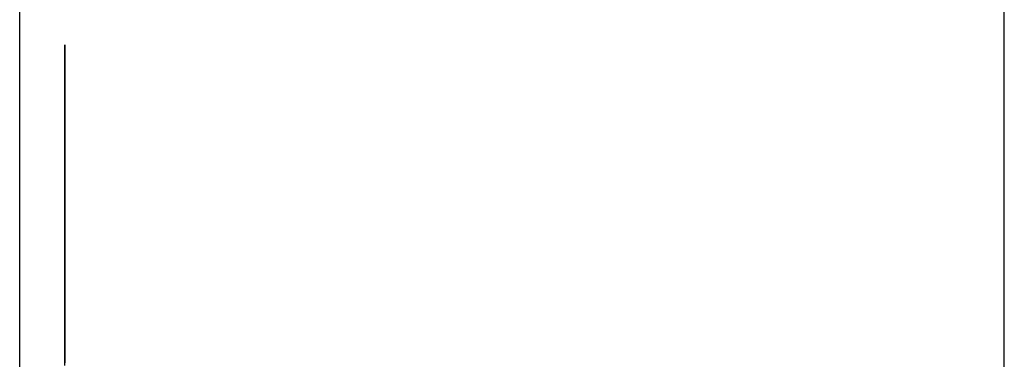
# Model space of a CAD drawing. Extents: x 13 to 98, y 6 to 165.
# Drawn here: x 59 to 59, y 14 to 14 of the extents above; entities that cross this region are included whole.
import ezdxf

# ---------------------------------------------------------------- set-up
doc = ezdxf.new("R2010")
doc.units = 0
doc.layers.add('TRIMETRIC', color=7, linetype='CONTINUOUS')

msp = doc.modelspace()

# ---------------------------------------------------------------- linework, layer by layer
at = {"layer": 'TRIMETRIC', "color": 7, "linetype": 'CONTINUOUS'}
for p, q in [((59.36732, 6.30753), (59.36732, 102.19653)), ((59.25882, 99.79631), (59.25882, 6.30753))]:
    msp.add_line(p, q, dxfattribs=at)
at = {"layer": 'TRIMETRIC', "color": 7}
for points in [[(59.2638, 14.3446, 0), (59.2638, 14.3447, 0), (59.2638, 14.3449, 0), (59.2638, 14.345, 0), (59.2638, 14.3452, 0), (59.2638, 14.3454, 0), (59.2638, 14.3455, 0), (59.2638, 14.3457, 0), (59.2638, 14.3458, 0), (59.2638, 14.346, 0), (59.2638, 14.3462, 0), (59.2638, 14.3463, 0), (59.2638, 14.3465, 0), (59.2638, 14.3466, 0), (59.2638, 14.3468, 0), (59.2638, 14.3469, 0), (59.2638, 14.3471, 0), (59.2638, 14.3473, 0), (59.2638, 14.3474, 0), (59.2638, 14.3476, 0), (59.2638, 14.3477, 0), (59.2638, 14.3479, 0), (59.2638, 14.348, 0), (59.2638, 14.3482, 0), (59.2638, 14.3484, 0), (59.2638, 14.3485, 0), (59.2638, 14.3487, 0), (59.2638, 14.3488, 0), (59.2638, 14.349, 0), (59.2638, 14.3492, 0), (59.2638, 14.3493, 0), (59.2638, 14.3495, 0), (59.2638, 14.3496, 0), (59.2638, 14.3498, 0), (59.2638, 14.3499, 0), (59.2638, 14.3501, 0), (59.2638, 14.3503, 0), (59.2638, 14.3504, 0), (59.2638, 14.3506, 0), (59.2638, 14.3507, 0), (59.2638, 14.3509, 0), (59.2638, 14.3511, 0), (59.2638, 14.3512, 0), (59.2638, 14.3514, 0), (59.2638, 14.3515, 0), (59.2638, 14.3517, 0), (59.2638, 14.3518, 0), (59.2638, 14.352, 0), (59.2638, 14.3522, 0), (59.2638, 14.3523, 0), (59.2638, 14.3525, 0), (59.2638, 14.3526, 0), (59.2638, 14.3528, 0), (59.2638, 14.3529, 0), (59.2638, 14.3531, 0), (59.2638, 14.3533, 0), (59.2638, 14.3534, 0), (59.2638, 14.3536, 0), (59.2638, 14.3537, 0), (59.2638, 14.3539, 0), (59.2638, 14.3541, 0), (59.2638, 14.3542, 0), (59.2638, 14.3544, 0), (59.2638, 14.3545, 0)], [(59.2638, 14.3545, 0), (59.2638, 14.3542, 0), (59.2638, 14.3539, 0), (59.2638, 14.3536, 0), (59.2638, 14.3533, 0), (59.2638, 14.353, 0), (59.2638, 14.3527, 0), (59.2638, 14.3524, 0), (59.2638, 14.3521, 0), (59.2638, 14.3518, 0), (59.2638, 14.3514, 0), (59.2638, 14.3511, 0), (59.2638, 14.3508, 0), (59.2638, 14.3505, 0), (59.2638, 14.3502, 0), (59.2638, 14.3499, 0), (59.2638, 14.3496, 0), (59.2638, 14.3493, 0), (59.2638, 14.349, 0), (59.2638, 14.3487, 0), (59.2638, 14.3484, 0), (59.2638, 14.348, 0), (59.2638, 14.3477, 0), (59.2638, 14.3474, 0), (59.2638, 14.3471, 0), (59.2638, 14.3468, 0), (59.2638, 14.3465, 0), (59.2638, 14.3462, 0), (59.2638, 14.3459, 0), (59.2638, 14.3456, 0), (59.2638, 14.3453, 0), (59.2638, 14.345, 0), (59.2638, 14.3446, 0), (59.2638, 14.3443, 0), (59.2638, 14.344, 0), (59.2638, 14.3437, 0), (59.2638, 14.3434, 0), (59.2638, 14.3431, 0), (59.2638, 14.3428, 0), (59.2638, 14.3425, 0), (59.2638, 14.3422, 0), (59.2638, 14.3419, 0), (59.2638, 14.3416, 0), (59.2638, 14.3413, 0), (59.2638, 14.3409, 0), (59.2638, 14.3406, 0), (59.2638, 14.3403, 0), (59.2638, 14.34, 0), (59.2638, 14.3397, 0), (59.2638, 14.3394, 0), (59.2638, 14.3391, 0), (59.2638, 14.3388, 0), (59.2638, 14.3385, 0), (59.2638, 14.3382, 0), (59.2638, 14.3379, 0), (59.2638, 14.3375, 0), (59.2638, 14.3372, 0), (59.2638, 14.3369, 0), (59.2638, 14.3366, 0), (59.2638, 14.3363, 0), (59.2638, 14.336, 0), (59.2638, 14.3357, 0), (59.2638, 14.3354, 0), (59.2638, 14.3351, 0)], [(59.2638, 14.3446, 0), (59.2638, 14.3445, 0), (59.2638, 14.3443, 0), (59.2638, 14.3442, 0), (59.2638, 14.3441, 0), (59.2638, 14.344, 0), (59.2638, 14.3439, 0), (59.2638, 14.3438, 0), (59.2638, 14.3437, 0), (59.2638, 14.3435, 0), (59.2638, 14.3434, 0), (59.2638, 14.3433, 0), (59.2638, 14.3432, 0), (59.2638, 14.3431, 0), (59.2638, 14.343, 0), (59.2638, 14.3429, 0), (59.2638, 14.3428, 0), (59.2638, 14.3426, 0), (59.2638, 14.3425, 0), (59.2638, 14.3424, 0), (59.2638, 14.3423, 0), (59.2638, 14.3422, 0), (59.2638, 14.3421, 0), (59.2638, 14.342, 0), (59.2638, 14.3418, 0), (59.2638, 14.3417, 0), (59.2638, 14.3416, 0), (59.2638, 14.3415, 0), (59.2638, 14.3414, 0), (59.2638, 14.3413, 0), (59.2638, 14.3412, 0), (59.2638, 14.341, 0), (59.2638, 14.3409, 0), (59.2638, 14.3408, 0), (59.2638, 14.3407, 0), (59.2638, 14.3406, 0), (59.2638, 14.3405, 0), (59.2638, 14.3404, 0), (59.2638, 14.3403, 0), (59.2638, 14.3401, 0), (59.2638, 14.34, 0), (59.2638, 14.3399, 0), (59.2638, 14.3398, 0), (59.2638, 14.3397, 0), (59.2638, 14.3396, 0), (59.2638, 14.3395, 0), (59.2638, 14.3393, 0), (59.2638, 14.3392, 0), (59.2638, 14.3391, 0), (59.2638, 14.339, 0), (59.2638, 14.3389, 0), (59.2638, 14.3388, 0), (59.2638, 14.3387, 0), (59.2638, 14.3385, 0), (59.2638, 14.3384, 0), (59.2638, 14.3383, 0), (59.2638, 14.3382, 0), (59.2638, 14.3381, 0), (59.2638, 14.338, 0), (59.2638, 14.3379, 0), (59.2638, 14.3378, 0), (59.2638, 14.3376, 0), (59.2638, 14.3375, 0), (59.2638, 14.3374, 0)], [(59.2638, 14.3195, 0), (59.2638, 14.32, 0), (59.2638, 14.3204, 0), (59.2638, 14.3209, 0), (59.2638, 14.3213, 0), (59.2638, 14.3218, 0), (59.2638, 14.3222, 0), (59.2638, 14.3227, 0), (59.2638, 14.3231, 0), (59.2638, 14.3236, 0), (59.2638, 14.324, 0), (59.2638, 14.3244, 0), (59.2638, 14.3249, 0), (59.2638, 14.3253, 0), (59.2638, 14.3258, 0), (59.2638, 14.3262, 0), (59.2638, 14.3267, 0), (59.2638, 14.3271, 0), (59.2638, 14.3276, 0), (59.2638, 14.328, 0), (59.2638, 14.3285, 0), (59.2638, 14.3289, 0), (59.2638, 14.3294, 0), (59.2638, 14.3298, 0), (59.2638, 14.3303, 0), (59.2638, 14.3307, 0), (59.2638, 14.3312, 0), (59.2638, 14.3316, 0), (59.2638, 14.332, 0), (59.2638, 14.3325, 0), (59.2638, 14.3329, 0), (59.2638, 14.3334, 0), (59.2638, 14.3338, 0), (59.2638, 14.3343, 0), (59.2638, 14.3347, 0), (59.2638, 14.3352, 0), (59.2638, 14.3356, 0), (59.2638, 14.3361, 0), (59.2638, 14.3365, 0), (59.2638, 14.337, 0), (59.2638, 14.3374, 0), (59.2638, 14.3379, 0), (59.2638, 14.3383, 0), (59.2638, 14.3388, 0), (59.2638, 14.3392, 0), (59.2638, 14.3397, 0), (59.2638, 14.3401, 0), (59.2638, 14.3405, 0), (59.2638, 14.341, 0), (59.2638, 14.3414, 0), (59.2638, 14.3419, 0), (59.2638, 14.3423, 0), (59.2638, 14.3428, 0), (59.2638, 14.3432, 0), (59.2638, 14.3437, 0), (59.2638, 14.3441, 0), (59.2638, 14.3446, 0)], [(59.2638, 14.3371, 0), (59.2638, 14.3372, 0), (59.2638, 14.3373, 0), (59.2638, 14.3375, 0), (59.2638, 14.3376, 0), (59.2638, 14.3377, 0), (59.2638, 14.3378, 0), (59.2638, 14.3379, 0), (59.2638, 14.338, 0), (59.2638, 14.3382, 0), (59.2638, 14.3383, 0), (59.2638, 14.3384, 0), (59.2638, 14.3385, 0), (59.2638, 14.3386, 0), (59.2638, 14.3388, 0), (59.2638, 14.3389, 0), (59.2638, 14.339, 0), (59.2638, 14.3391, 0), (59.2638, 14.3392, 0), (59.2638, 14.3394, 0), (59.2638, 14.3395, 0), (59.2638, 14.3396, 0), (59.2638, 14.3397, 0), (59.2638, 14.3398, 0), (59.2638, 14.3399, 0), (59.2638, 14.3401, 0), (59.2638, 14.3402, 0), (59.2638, 14.3403, 0), (59.2638, 14.3404, 0), (59.2638, 14.3405, 0), (59.2638, 14.3407, 0), (59.2638, 14.3408, 0), (59.2638, 14.3409, 0), (59.2638, 14.341, 0), (59.2638, 14.3411, 0), (59.2638, 14.3412, 0), (59.2638, 14.3414, 0), (59.2638, 14.3415, 0), (59.2638, 14.3416, 0), (59.2638, 14.3417, 0), (59.2638, 14.3418, 0), (59.2638, 14.342, 0), (59.2638, 14.3421, 0), (59.2638, 14.3422, 0), (59.2638, 14.3423, 0), (59.2638, 14.3424, 0), (59.2638, 14.3426, 0), (59.2638, 14.3427, 0), (59.2638, 14.3428, 0), (59.2638, 14.3429, 0), (59.2638, 14.343, 0), (59.2638, 14.3431, 0), (59.2638, 14.3433, 0), (59.2638, 14.3434, 0), (59.2638, 14.3435, 0), (59.2638, 14.3436, 0), (59.2638, 14.3437, 0), (59.2638, 14.3439, 0), (59.2638, 14.344, 0), (59.2638, 14.3441, 0), (59.2638, 14.3442, 0), (59.2638, 14.3443, 0), (59.2638, 14.3445, 0), (59.2638, 14.3446, 0)], [(59.2638, 14.3431, 0), (59.2638, 14.343, 0), (59.2638, 14.3429, 0), (59.2638, 14.3427, 0), (59.2638, 14.3426, 0), (59.2638, 14.3425, 0), (59.2638, 14.3424, 0), (59.2638, 14.3423, 0), (59.2638, 14.3422, 0), (59.2638, 14.342, 0), (59.2638, 14.3419, 0), (59.2638, 14.3418, 0), (59.2638, 14.3417, 0), (59.2638, 14.3416, 0), (59.2638, 14.3414, 0), (59.2638, 14.3413, 0), (59.2638, 14.3412, 0), (59.2638, 14.3411, 0), (59.2638, 14.341, 0), (59.2638, 14.3408, 0), (59.2638, 14.3407, 0), (59.2638, 14.3406, 0), (59.2638, 14.3405, 0), (59.2638, 14.3404, 0), (59.2638, 14.3402, 0), (59.2638, 14.3401, 0), (59.2638, 14.34, 0), (59.2638, 14.3399, 0), (59.2638, 14.3398, 0), (59.2638, 14.3397, 0), (59.2638, 14.3395, 0), (59.2638, 14.3394, 0), (59.2638, 14.3393, 0), (59.2638, 14.3392, 0), (59.2638, 14.3391, 0), (59.2638, 14.3389, 0), (59.2638, 14.3388, 0), (59.2638, 14.3387, 0), (59.2638, 14.3386, 0), (59.2638, 14.3385, 0), (59.2638, 14.3383, 0), (59.2638, 14.3382, 0), (59.2638, 14.3381, 0), (59.2638, 14.338, 0), (59.2638, 14.3379, 0), (59.2638, 14.3377, 0), (59.2638, 14.3376, 0), (59.2638, 14.3375, 0), (59.2638, 14.3374, 0), (59.2638, 14.3373, 0), (59.2638, 14.3372, 0), (59.2638, 14.337, 0), (59.2638, 14.3369, 0), (59.2638, 14.3368, 0), (59.2638, 14.3367, 0), (59.2638, 14.3366, 0), (59.2638, 14.3364, 0), (59.2638, 14.3363, 0), (59.2638, 14.3362, 0), (59.2638, 14.3361, 0), (59.2638, 14.336, 0), (59.2638, 14.3358, 0), (59.2638, 14.3357, 0), (59.2638, 14.3356, 0)], [(59.2638, 14.3228, 0), (59.2638, 14.3231, 0), (59.2638, 14.3234, 0), (59.2638, 14.3238, 0), (59.2638, 14.3241, 0), (59.2638, 14.3244, 0), (59.2638, 14.3247, 0), (59.2638, 14.3251, 0), (59.2638, 14.3254, 0), (59.2638, 14.3257, 0), (59.2638, 14.326, 0), (59.2638, 14.3263, 0), (59.2638, 14.3267, 0), (59.2638, 14.327, 0), (59.2638, 14.3273, 0), (59.2638, 14.3276, 0), (59.2638, 14.328, 0), (59.2638, 14.3283, 0), (59.2638, 14.3286, 0), (59.2638, 14.3289, 0), (59.2638, 14.3292, 0), (59.2638, 14.3296, 0), (59.2638, 14.3299, 0), (59.2638, 14.3302, 0), (59.2638, 14.3305, 0), (59.2638, 14.3309, 0), (59.2638, 14.3312, 0), (59.2638, 14.3315, 0), (59.2638, 14.3318, 0), (59.2638, 14.3321, 0), (59.2638, 14.3325, 0), (59.2638, 14.3328, 0), (59.2638, 14.3331, 0), (59.2638, 14.3334, 0), (59.2638, 14.3338, 0), (59.2638, 14.3341, 0), (59.2638, 14.3344, 0), (59.2638, 14.3347, 0), (59.2638, 14.335, 0), (59.2638, 14.3354, 0), (59.2638, 14.3357, 0), (59.2638, 14.336, 0), (59.2638, 14.3363, 0), (59.2638, 14.3367, 0), (59.2638, 14.337, 0), (59.2638, 14.3373, 0), (59.2638, 14.3376, 0), (59.2638, 14.3379, 0), (59.2638, 14.3383, 0), (59.2638, 14.3386, 0), (59.2638, 14.3389, 0), (59.2638, 14.3392, 0), (59.2638, 14.3396, 0), (59.2638, 14.3399, 0), (59.2638, 14.3402, 0), (59.2638, 14.3405, 0), (59.2638, 14.3408, 0), (59.2638, 14.3412, 0), (59.2638, 14.3415, 0), (59.2638, 14.3418, 0), (59.2638, 14.3421, 0), (59.2638, 14.3425, 0), (59.2638, 14.3428, 0), (59.2638, 14.3431, 0)], [(59.2638, 14.3374, 0), (59.2638, 14.3371, 0), (59.2638, 14.3367, 0), (59.2638, 14.3364, 0), (59.2638, 14.3361, 0), (59.2638, 14.3357, 0), (59.2638, 14.3354, 0), (59.2638, 14.3351, 0), (59.2638, 14.3347, 0), (59.2638, 14.3344, 0), (59.2638, 14.3341, 0), (59.2638, 14.3337, 0), (59.2638, 14.3334, 0), (59.2638, 14.3331, 0), (59.2638, 14.3327, 0), (59.2638, 14.3324, 0), (59.2638, 14.3321, 0), (59.2638, 14.3317, 0), (59.2638, 14.3314, 0), (59.2638, 14.3311, 0), (59.2638, 14.3307, 0), (59.2638, 14.3304, 0), (59.2638, 14.3301, 0), (59.2638, 14.3297, 0), (59.2638, 14.3294, 0), (59.2638, 14.3291, 0), (59.2638, 14.3287, 0), (59.2638, 14.3284, 0), (59.2638, 14.3281, 0), (59.2638, 14.3277, 0), (59.2638, 14.3274, 0), (59.2638, 14.3271, 0), (59.2638, 14.3267, 0), (59.2638, 14.3264, 0), (59.2638, 14.3261, 0), (59.2638, 14.3257, 0), (59.2638, 14.3254, 0), (59.2638, 14.3251, 0), (59.2638, 14.3247, 0), (59.2638, 14.3244, 0), (59.2638, 14.3241, 0), (59.2638, 14.3237, 0), (59.2638, 14.3234, 0), (59.2638, 14.3231, 0), (59.2638, 14.3227, 0), (59.2638, 14.3224, 0), (59.2638, 14.3221, 0), (59.2638, 14.3217, 0), (59.2638, 14.3214, 0), (59.2638, 14.3211, 0), (59.2638, 14.3207, 0), (59.2638, 14.3204, 0), (59.2638, 14.3201, 0), (59.2638, 14.3197, 0)], [(59.2638, 14.3196, 0), (59.2638, 14.32, 0), (59.2638, 14.3203, 0), (59.2638, 14.3207, 0), (59.2638, 14.321, 0), (59.2638, 14.3214, 0), (59.2638, 14.3217, 0), (59.2638, 14.322, 0), (59.2638, 14.3224, 0), (59.2638, 14.3227, 0), (59.2638, 14.3231, 0), (59.2638, 14.3234, 0), (59.2638, 14.3238, 0), (59.2638, 14.3241, 0), (59.2638, 14.3244, 0), (59.2638, 14.3248, 0), (59.2638, 14.3251, 0), (59.2638, 14.3255, 0), (59.2638, 14.3258, 0), (59.2638, 14.3261, 0), (59.2638, 14.3265, 0), (59.2638, 14.3268, 0), (59.2638, 14.3272, 0), (59.2638, 14.3275, 0), (59.2638, 14.3279, 0), (59.2638, 14.3282, 0), (59.2638, 14.3285, 0), (59.2638, 14.3289, 0), (59.2638, 14.3292, 0), (59.2638, 14.3296, 0), (59.2638, 14.3299, 0), (59.2638, 14.3303, 0), (59.2638, 14.3306, 0), (59.2638, 14.3309, 0), (59.2638, 14.3313, 0), (59.2638, 14.3316, 0), (59.2638, 14.332, 0), (59.2638, 14.3323, 0), (59.2638, 14.3326, 0), (59.2638, 14.333, 0), (59.2638, 14.3333, 0), (59.2638, 14.3337, 0), (59.2638, 14.334, 0), (59.2638, 14.3344, 0), (59.2638, 14.3347, 0), (59.2638, 14.335, 0), (59.2638, 14.3354, 0), (59.2638, 14.3357, 0), (59.2638, 14.3361, 0), (59.2638, 14.3364, 0), (59.2638, 14.3368, 0), (59.2638, 14.3371, 0)], [(59.2638, 14.3356, 0), (59.2638, 14.3353, 0), (59.2638, 14.3349, 0), (59.2638, 14.3345, 0), (59.2638, 14.3342, 0), (59.2638, 14.3338, 0), (59.2638, 14.3335, 0), (59.2638, 14.3331, 0), (59.2638, 14.3328, 0), (59.2638, 14.3324, 0), (59.2638, 14.3321, 0), (59.2638, 14.3317, 0), (59.2638, 14.3314, 0), (59.2638, 14.331, 0), (59.2638, 14.3307, 0), (59.2638, 14.3303, 0), (59.2638, 14.33, 0), (59.2638, 14.3296, 0), (59.2638, 14.3293, 0), (59.2638, 14.3289, 0), (59.2638, 14.3285, 0), (59.2638, 14.3282, 0), (59.2638, 14.3278, 0), (59.2638, 14.3275, 0), (59.2638, 14.3271, 0), (59.2638, 14.3268, 0), (59.2638, 14.3264, 0), (59.2638, 14.3261, 0), (59.2638, 14.3257, 0), (59.2638, 14.3254, 0), (59.2638, 14.325, 0), (59.2638, 14.3247, 0), (59.2638, 14.3243, 0), (59.2638, 14.324, 0), (59.2638, 14.3236, 0), (59.2638, 14.3232, 0), (59.2638, 14.3229, 0), (59.2638, 14.3225, 0), (59.2638, 14.3222, 0), (59.2638, 14.3218, 0), (59.2638, 14.3215, 0), (59.2638, 14.3211, 0), (59.2638, 14.3208, 0), (59.2638, 14.3204, 0), (59.2638, 14.3201, 0), (59.2638, 14.3197, 0)], [(59.2638, 14.3351, 0), (59.2638, 14.3343, 0), (59.2638, 14.3335, 0), (59.2638, 14.3327, 0), (59.2638, 14.3319, 0), (59.2638, 14.3312, 0), (59.2638, 14.3304, 0), (59.2638, 14.3296, 0), (59.2638, 14.3288, 0), (59.2638, 14.328, 0), (59.2638, 14.3272, 0), (59.2638, 14.3265, 0), (59.2638, 14.3257, 0), (59.2638, 14.3249, 0), (59.2638, 14.3241, 0), (59.2638, 14.3233, 0), (59.2638, 14.3225, 0), (59.2638, 14.3218, 0), (59.2638, 14.321, 0), (59.2638, 14.3202, 0), (59.2638, 14.3194, 0)], [(59.2638, 14.3279, 0), (59.2638, 14.3277, 0), (59.2638, 14.3276, 0), (59.2638, 14.3274, 0), (59.2638, 14.3272, 0), (59.2638, 14.327, 0), (59.2638, 14.3268, 0), (59.2638, 14.3267, 0), (59.2638, 14.3265, 0), (59.2638, 14.3263, 0), (59.2638, 14.3261, 0), (59.2638, 14.326, 0), (59.2638, 14.3258, 0), (59.2638, 14.3256, 0), (59.2638, 14.3254, 0), (59.2638, 14.3252, 0), (59.2638, 14.3251, 0), (59.2638, 14.3249, 0), (59.2638, 14.3247, 0), (59.2638, 14.3245, 0), (59.2638, 14.3244, 0), (59.2638, 14.3242, 0), (59.2638, 14.324, 0), (59.2638, 14.3238, 0), (59.2638, 14.3236, 0), (59.2638, 14.3235, 0), (59.2638, 14.3233, 0), (59.2638, 14.3231, 0), (59.2638, 14.3229, 0), (59.2638, 14.3228, 0), (59.2638, 14.3226, 0), (59.2638, 14.3224, 0), (59.2638, 14.3222, 0), (59.2638, 14.322, 0), (59.2638, 14.3219, 0), (59.2638, 14.3217, 0), (59.2638, 14.3215, 0), (59.2638, 14.3213, 0), (59.2638, 14.3212, 0), (59.2638, 14.321, 0), (59.2638, 14.3208, 0), (59.2638, 14.3206, 0), (59.2638, 14.3204, 0), (59.2638, 14.3203, 0), (59.2638, 14.3201, 0), (59.2638, 14.3199, 0), (59.2638, 14.3197, 0)], [(59.2638, 14.3196, 0), (59.2638, 14.3198, 0), (59.2638, 14.32, 0), (59.2638, 14.3202, 0), (59.2638, 14.3204, 0), (59.2638, 14.3206, 0), (59.2638, 14.3208, 0), (59.2638, 14.321, 0), (59.2638, 14.3212, 0), (59.2638, 14.3214, 0), (59.2638, 14.3216, 0), (59.2638, 14.3217, 0), (59.2638, 14.3219, 0), (59.2638, 14.3221, 0), (59.2638, 14.3223, 0), (59.2638, 14.3225, 0), (59.2638, 14.3227, 0), (59.2638, 14.3229, 0), (59.2638, 14.3231, 0), (59.2638, 14.3233, 0), (59.2638, 14.3235, 0), (59.2638, 14.3237, 0), (59.2638, 14.3239, 0), (59.2638, 14.3241, 0), (59.2638, 14.3243, 0), (59.2638, 14.3244, 0), (59.2638, 14.3246, 0), (59.2638, 14.3248, 0), (59.2638, 14.325, 0), (59.2638, 14.3252, 0), (59.2638, 14.3254, 0), (59.2638, 14.3256, 0), (59.2638, 14.3258, 0), (59.2638, 14.326, 0), (59.2638, 14.3262, 0), (59.2638, 14.3264, 0), (59.2638, 14.3266, 0), (59.2638, 14.3268, 0), (59.2638, 14.327, 0), (59.2638, 14.3271, 0), (59.2638, 14.3273, 0), (59.2638, 14.3275, 0), (59.2638, 14.3277, 0), (59.2638, 14.3279, 0)], [(59.2638, 14.3191, 0), (59.2638, 14.3199, 0), (59.2638, 14.3206, 0), (59.2638, 14.3213, 0), (59.2638, 14.3221, 0), (59.2638, 14.3228, 0)]]:
    msp.add_polyline3d(points, dxfattribs=at)

doc.saveas('drawing.dxf')
